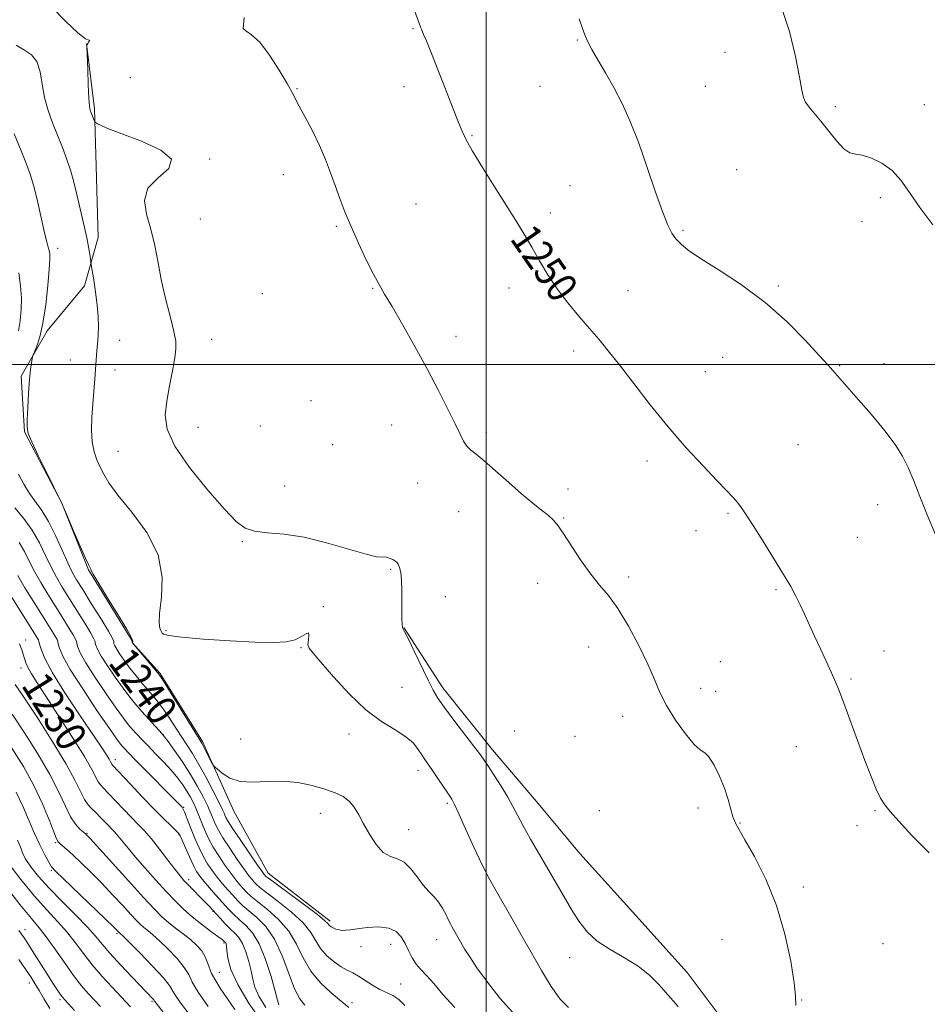
# Model space of a CAD drawing. Extents: x 2059800 to 2062700, y 314800 to 317700.
# Drawn here: x 2060877 to 2061117, y 316331 to 316591 of the extents above; entities that cross this region are included whole.
import ezdxf
from ezdxf.enums import TextEntityAlignment as Align

# ---------------------------------------------------------------- set-up
doc = ezdxf.new("R2010")
doc.units = 0
doc.header["$MEASUREMENT"] = 0
for name, color, linetype, lineweight in [('32000', 7, 'Continuous', 0), ('DTM HARD BREAKLINE', 7, 'Continuous', 0), ('DTM SPOT ELEVATION', 2, 'Continuous', 13), ('INDEX CONTOUR', 41, 'Continuous', 13), ('INDEX CONTOUR LABEL', 244, 'Continuous', 0), ('INTERMEDIATE CONTOUR', 44, 'Continuous', 0)]:
    doc.layers.add(name, color=color, linetype=linetype, lineweight=lineweight)
doc.styles.add('Style-ITALICS', font='ITALICS.shx')

msp = doc.modelspace()

# ---------------------------------------------------------------- linework, layer by layer
at = {"layer": '32000', "flags": 128}
for points in [[(2061000, 317500), (2061000, 315000)], [(2060000, 316500), (2062500, 316500)]]:
    msp.add_lwpolyline(points, dxfattribs=at)
at = {"layer": 'DTM HARD BREAKLINE'}
for points in [[(2060958.84, 316352.88, 1240.33), (2060942.39, 316365.53, 1240.62), (2060933.3, 316381.9, 1241.6), (2060925.03, 316400.32, 1242.21), (2060913.89, 316418.32, 1242.17), (2060906.47, 316426.49, 1242.01), (2060906.47, 316426.9, 1241.85), (2060894.92, 316445.72, 1241.93), (2060887.88, 316463.33, 1242.01), (2060877.96, 316482.16, 1241.93), (2060877.09, 316496.92, 1241.76), (2060884.01, 316508.84, 1242.3), (2060893.81, 316520.77, 1243.53), (2060897.45, 316533.5, 1244.51), (2060896.97, 316552.36, 1245.25), (2060896.5, 316567.53, 1246.23), (2060894.38, 316584.75, 1245.99)], [(2061068.47, 316318.85, 1247.3), (2061053.21, 316339.3, 1247.79), (2061038.8, 316355.23, 1247.67), (2061024.8, 316370.76, 1247.26), (2061012.85, 316385.07, 1246.85), (2061001.73, 316398.15, 1246.52), (2060988.54, 316414.51, 1246.48), (2060978.23, 316430.46, 1246.03)]]:
    msp.add_polyline3d(points, dxfattribs=at)
at = {"layer": 'DTM SPOT ELEVATION'}
for p in [(2060980.7, 316588.69, 1249.9), (2061024.17, 316585.77, 1251.9), (2061063.21, 316582.49, 1253.3), (2060905.94, 316575.75, 1247.1), (2060950.03, 316572.84, 1248.1), (2060978.32, 316573.38, 1249.5), (2061014.31, 316573.46, 1251.1), (2061057.95, 316573.46, 1253.1), (2061115.84, 316568.66, 1254.6), (2061092.36, 316568.11, 1254.3), (2060996.3, 316560.47, 1250.1), (2060926.94, 316554.25, 1246.1), (2060946.46, 316550.12, 1247.3), (2061066.3, 316551.44, 1252.5), (2061022.17, 316547.26, 1250.9), (2060981.49, 316542.42, 1249.1), (2061104.27, 316544.04, 1253.7), (2061017.03, 316540.03, 1250.4), (2060924.51, 316538.46, 1247.3), (2061099.37, 316537.68, 1253.6), (2060960.46, 316536.46, 1247.8), (2061052.03, 316535.41, 1252.2), (2060886.73, 316530.64, 1242.5), (2060970.04, 316520.1, 1247.9), (2061006.05, 316520.22, 1249.5), (2061037.57, 316519.51, 1250.8), (2061077.24, 316520.71, 1252.2), (2060940.87, 316518.7, 1247.23), (2060903.13, 316506.31, 1244.7), (2060927.5, 316506.58, 1246.8), (2060992.04, 316507.4, 1248.5), (2061023.21, 316503.5, 1249.6), (2060890.15, 316501.12, 1243.2), (2061062.55, 316501.87, 1251.1), (2060901.92, 316498.52, 1244.6), (2061058, 316498.07, 1250.9), (2061093.47, 316499.64, 1252.1), (2061105.25, 316500.22, 1252.5), (2060953.69, 316490.45, 1247.27), (2060923.87, 316483.39, 1246.9), (2060940.3, 316483.71, 1247.3), (2060975.04, 316483.97, 1247.27), (2061000.12, 316481.93, 1248.3), (2060959.48, 316478.82, 1247.3), (2061082.5, 316478.74, 1251.1), (2060902.74, 316477.04, 1244.9), (2061042.53, 316474.49, 1249.5), (2060946.8, 316467.87, 1247.19), (2060981.92, 316468.65, 1247.3), (2061021.67, 316467.06, 1248.5), (2061103.53, 316462.9, 1251.5), (2060992.76, 316461.07, 1247.23), (2061020.49, 316459.43, 1248.1), (2061063.93, 316460.59, 1249.8), (2061055.49, 316456.06, 1249.4), (2061098.15, 316454.33, 1251.1), (2060935.54, 316453.16, 1245.8), (2060974.78, 316445.83, 1245.84), (2061037.75, 316443.82, 1248.4), (2061013.62, 316442.13, 1247.4), (2060989.21, 316438.61, 1246.6), (2061076.62, 316440.5, 1249.8), (2060956.95, 316435.92, 1244.1), (2060915.41, 316429.58, 1244.3), (2060878.29, 316427.15, 1230.6), (2061027.15, 316425.28, 1247.2), (2060951.05, 316425.15, 1243.9), (2061105.21, 316424.25, 1250.7), (2061061.95, 316421.4, 1248.7), (2060877.09, 316419.71, 1229.4), (2061096.47, 316416.84, 1250.2), (2060977.77, 316414.68, 1244.73), (2061056.75, 316414.34, 1248.6), (2061060.75, 316413.62, 1248.5), (2061036.12, 316407, 1247.4), (2060914.66, 316402.13, 1238.01), (2060963.75, 316402.28, 1243.6), (2061007.57, 316403.13, 1246.9), (2060935.17, 316400.98, 1242.76), (2061023.54, 316401.69, 1247.4), (2061082, 316399, 1249.2), (2060902.01, 316395.51, 1232.5), (2060982.01, 316392.71, 1243.5), (2060989.78, 316383.96, 1243.75), (2060920.04, 316382.96, 1234.1), (2060956.21, 316381.36, 1241.3), (2061029.97, 316382.07, 1246.74), (2061056, 316382.78, 1247.5), (2061102.85, 316382.05, 1249.9), (2061067.15, 316378.81, 1248.1), (2060894.48, 316376.05, 1226.1), (2060979.57, 316377.06, 1242.8), (2061098.08, 316378.04, 1249.6), (2060886.22, 316373.55, 1223.8), (2060918.87, 316375.69, 1231.9), (2060885.05, 316366.27, 1221.8), (2060921.36, 316363.85, 1230.4), (2061083.85, 316361.85, 1248.7), (2060927.81, 316355.42, 1229.9), (2060878.09, 316350.59, 1214.6), (2060902.41, 316349.67, 1221.8), (2060986.98, 316347.98, 1241.3), (2061062.4, 316347.96, 1246.2), (2060930.74, 316347.09, 1227.8), (2060966.95, 316346.07, 1239.5), (2060974.78, 316346.74, 1239.4), (2061104.98, 316346.89, 1249.1), (2061022.1, 316343.21, 1245.1), (2060929.53, 316339.36, 1227.2), (2060879.28, 316336.48, 1211.39), (2060977.44, 316336.2, 1239.1), (2060887.34, 316332.13, 1213.7), (2060911.73, 316331.68, 1219.8), (2061083.46, 316331.97, 1248.1), (2060964.6, 316331.31, 1236.4)]:
    msp.add_point(p, dxfattribs=at)
at = {"layer": 'INDEX CONTOUR'}
for points in [[(2060977.351, 316603.786, 1250), (2060982.749, 316588.968, 1250), (2060982.915, 316588.553, 1250), (2060983.122, 316588.1, 1250), (2060983.509, 316587.217, 1250), (2060984.229, 316585.468, 1250), (2060985.382, 316582.567, 1250), (2060988.467, 316574.727, 1250), (2060992.755, 316563.955, 1250), (2060993.706, 316561.612, 1250), (2060994.775, 316559.345, 1250), (2060996.446, 316556.341, 1250), (2060999.027, 316552.062, 1250), (2061002.139, 316547.059, 1250), (2061007.855, 316537.988, 1250), (2061010.098, 316534.371, 1250), (2061012.146, 316530.936, 1250), (2061014.18, 316527.381, 1250), (2061016.354, 316523.704, 1250), (2061018.806, 316519.974, 1250), (2061021.611, 316516.277, 1250), (2061024.553, 316512.744, 1250), (2061027.346, 316509.519, 1250), (2061029.827, 316506.63, 1250), (2061032.324, 316503.602, 1250), (2061035.285, 316499.844, 1250), (2061039.038, 316494.956, 1250), (2061043.425, 316489.312, 1250), (2061048.164, 316483.48, 1250), (2061052.953, 316477.982, 1250), (2061057.387, 316473.162, 1250), (2061061.042, 316469.319, 1250), (2061063.617, 316466.633, 1250), (2061065.333, 316464.807, 1250), (2061066.532, 316463.427, 1250), (2061067.565, 316462.062, 1250), (2061068.794, 316460.226, 1250), (2061070.583, 316457.42, 1250), (2061073.138, 316453.376, 1250), (2061076.023, 316448.768, 1250), (2061078.65, 316444.504, 1250), (2061080.569, 316441.256, 1250), (2061081.938, 316438.749, 1250), (2061083.062, 316436.476, 1250), (2061084.201, 316434.008, 1250), (2061086.837, 316428.168, 1250), (2061088.383, 316424.825, 1250), (2061089.926, 316421.518, 1250), (2061091.265, 316418.622, 1250), (2061092.292, 316416.309, 1250), (2061093.253, 316413.945, 1250), (2061094.482, 316410.697, 1250), (2061098.207, 316400.595, 1250), (2061100.157, 316395.341, 1250), (2061101.8, 316391.037, 1250), (2061103.152, 316387.74, 1250), (2061104.3, 316385.327, 1250), (2061105.396, 316383.568, 1250), (2061106.844, 316381.812, 1250), (2061109.116, 316379.3, 1250), (2061112.57, 316375.514, 1250), (2061117.117, 316370.904, 1250)], [(2060876.465, 316524.184, 1240), (2060876.978, 316520.786, 1240), (2060877.193, 316517.565, 1240), (2060877.155, 316514.458, 1240), (2060876.885, 316511.525, 1240), (2060876.402, 316508.853, 1240)], [(2060876.378, 316471.011, 1240), (2060877.795, 316468.309, 1240), (2060879.296, 316465.878, 1240), (2060882.593, 316461.339, 1240), (2060884.377, 316458.462, 1240), (2060886.215, 316454.813, 1240), (2060887.965, 316450.93, 1240), (2060889.455, 316447.545, 1240), (2060890.619, 316445.123, 1240), (2060891.783, 316443.057, 1240), (2060893.38, 316440.478, 1240), (2060895.658, 316436.83, 1240), (2060898.137, 316432.824, 1240), (2060900.156, 316429.488, 1240), (2060901.232, 316427.579, 1240), (2060901.584, 316426.77, 1240), (2060901.608, 316426.463, 1240), (2060901.651, 316426.138, 1240), (2060901.868, 316425.592, 1240), (2060902.363, 316424.698, 1240), (2060903.217, 316423.368, 1240), (2060904.398, 316421.675, 1240), (2060905.853, 316419.73, 1240), (2060907.507, 316417.653, 1240), (2060909.207, 316415.609, 1240), (2060910.786, 316413.77, 1240), (2060912.13, 316412.228, 1240), (2060913.362, 316410.744, 1240), (2060914.66, 316408.995, 1240), (2060916.154, 316406.765, 1240), (2060919.376, 316401.759, 1240), (2060920.897, 316399.474, 1240), (2060922.431, 316397.118, 1240), (2060924.121, 316394.293, 1240), (2060926.032, 316390.793, 1240), (2060927.907, 316387.169, 1240), (2060929.412, 316384.162, 1240), (2060930.308, 316382.311, 1240), (2060930.742, 316381.353, 1240), (2060930.957, 316380.825, 1240), (2060931.21, 316380.266, 1240), (2060931.808, 316379.228, 1240), (2060933.069, 316377.265, 1240), (2060935.147, 316374.164, 1240), (2060937.547, 316370.645, 1240), (2060939.6, 316367.663, 1240), (2060940.809, 316365.93, 1240), (2060941.339, 316365.198, 1240), (2060941.521, 316364.974, 1240), (2060941.731, 316364.78, 1240), (2060942.522, 316364.169, 1240), (2060944.492, 316362.704, 1240), (2060947.942, 316360.163, 1240), (2060951.983, 316357.169, 1240), (2060955.43, 316354.562, 1240), (2060957.399, 316352.97, 1240), (2060958.208, 316352.2, 1240), (2060958.475, 316351.848, 1240), (2060958.725, 316351.578, 1240), (2060959.093, 316351.314, 1240), (2060959.619, 316351.045, 1240), (2060960.324, 316350.772, 1240), (2060961.147, 316350.541, 1240), (2060962.013, 316350.41, 1240), (2060962.913, 316350.424, 1240), (2060964.113, 316350.576, 1240), (2060965.946, 316350.845, 1240), (2060968.585, 316351.168, 1240), (2060971.568, 316351.319, 1240), (2060974.272, 316351.033, 1240), (2060976.225, 316350.117, 1240), (2060977.565, 316348.688, 1240), (2060978.582, 316346.939, 1240), (2060979.53, 316345.056, 1240), (2060980.503, 316343.194, 1240), (2060981.562, 316341.506, 1240), (2060982.78, 316340.047, 1240), (2060984.27, 316338.484, 1240), (2060986.161, 316336.394, 1240), (2060988.588, 316333.488, 1240), (2060991.721, 316330.03, 1240)], [(2060876.636, 316426.103, 1230), (2060877.292, 316424.586, 1230), (2060877.653, 316423.415, 1230), (2060877.961, 316422.283, 1230), (2060878.35, 316421.085, 1230), (2060878.926, 316419.764, 1230), (2060879.825, 316418.182, 1230), (2060881.309, 316415.867, 1230), (2060883.674, 316412.266, 1230), (2060887.022, 316407.127, 1230), (2060890.692, 316401.402, 1230), (2060893.833, 316396.345, 1230), (2060895.813, 316392.914, 1230), (2060897.477, 316389.695, 1230), (2060898.045, 316388.871, 1230), (2060898.847, 316388.002, 1230), (2060900.115, 316386.709, 1230), (2060904.161, 316382.445, 1230), (2060906.285, 316380.232, 1230), (2060908.084, 316378.411, 1230), (2060909.742, 316376.685, 1230), (2060911.553, 316374.606, 1230), (2060913.699, 316371.9, 1230), (2060915.911, 316368.994, 1230), (2060917.799, 316366.49, 1230), (2060919.112, 316364.806, 1230), (2060920.118, 316363.632, 1230), (2060921.216, 316362.475, 1230), (2060925.751, 316357.855, 1230), (2060926.788, 316356.775, 1230), (2060929.699, 316353.599, 1230), (2060931.07, 316352.139, 1230), (2060932.429, 316350.773, 1230), (2060933.623, 316349.649, 1230), (2060934.668, 316348.499, 1230), (2060935.615, 316346.951, 1230), (2060936.503, 316344.762, 1230), (2060937.286, 316342.213, 1230), (2060937.895, 316339.712, 1230), (2060938.336, 316337.535, 1230), (2060938.905, 316335.433, 1230), (2060939.966, 316333.022, 1230), (2060941.781, 316330.047, 1230)], [(2060876.164, 316374.241, 1220), (2060876.88, 316372.654, 1220), (2060877.653, 316370.45, 1220), (2060878.343, 316369.13, 1220), (2060879.663, 316367.214, 1220), (2060881.698, 316364.678, 1220), (2060884.481, 316361.573, 1220), (2060887.934, 316358.021, 1220), (2060891.525, 316354.433, 1220), (2060894.615, 316351.288, 1220), (2060896.788, 316348.884, 1220), (2060898.532, 316346.796, 1220), (2060900.562, 316344.411, 1220), (2060903.354, 316341.338, 1220), (2060906.431, 316338.064, 1220), (2060911.972, 316332.27, 1220), (2060912.141, 316332.064, 1220), (2060912.309, 316331.793, 1220), (2060912.525, 316331.5, 1220), (2060915.184, 316328.131, 1220)]]:
    msp.add_polyline3d(points, dxfattribs=at)
at = {"layer": 'INTERMEDIATE CONTOUR'}
for points in [[(2060885.194, 316594.448, 1246), (2060888.877, 316590.601, 1246), (2060892.117, 316587.583, 1246), (2060894.127, 316586.069, 1246), (2060895.061, 316585.646, 1246), (2060895.305, 316585.63, 1246), (2060895.208, 316585.47, 1246), (2060894.954, 316585.15, 1246), (2060894.694, 316584.793, 1246), (2060894.541, 316584.497, 1246), (2060894.482, 316584.281, 1246), (2060894.471, 316584.139, 1246), (2060894.473, 316583.964, 1246), (2060894.697, 316577.916, 1246), (2060894.866, 316573.867, 1246), (2060895.042, 316570.345, 1246), (2060895.209, 316568.216, 1246), (2060895.388, 316567.147, 1246), (2060895.612, 316566.505, 1246), (2060896.425, 316564.444, 1246), (2060896.58, 316564.097, 1246), (2060896.801, 316563.882, 1246), (2060897.276, 316563.615, 1246), (2060898.256, 316563.12, 1246), (2060900.228, 316562.258, 1246), (2060903.742, 316560.895, 1246), (2060908.896, 316558.963, 1246), (2060913.993, 316556.65, 1246), (2060916.885, 316554.205, 1246), (2060916.154, 316551.802, 1246), (2060913.308, 316549.316, 1246), (2060910.583, 316546.546, 1246), (2060909.694, 316543.334, 1246), (2060910.269, 316539.7, 1246), (2060911.412, 316535.709, 1246), (2060912.411, 316531.417, 1246), (2060913.285, 316526.851, 1246), (2060914.233, 316522.027, 1246), (2060915.38, 316517.057, 1246), (2060916.548, 316512.412, 1246), (2060917.48, 316508.657, 1246), (2060917.974, 316506.109, 1246), (2060918.034, 316504.104, 1246), (2060917.715, 316501.731, 1246), (2060917.095, 316498.335, 1246), (2060916.334, 316494.294, 1246), (2060915.614, 316490.237, 1246), (2060915.196, 316486.578, 1246), (2060915.667, 316482.846, 1246), (2060917.691, 316478.349, 1246), (2060921.607, 316472.708, 1246), (2060926.433, 316466.781, 1246), (2060930.866, 316461.739, 1246), (2060933.97, 316458.466, 1246), (2060936.303, 316456.699, 1246), (2060938.795, 316455.888, 1246), (2060942.205, 316455.508, 1246), (2060946.609, 316455.126, 1246), (2060951.91, 316454.33, 1246), (2060957.865, 316452.875, 1246), (2060968.278, 316449.797, 1246), (2060971.071, 316449.166, 1246), (2060972.479, 316449.057, 1246), (2060973.24, 316449.093, 1246), (2060973.956, 316448.972, 1246), (2060974.69, 316448.707, 1246), (2060975.367, 316448.392, 1246), (2060975.932, 316448.085, 1246), (2060976.398, 316447.711, 1246), (2060976.796, 316447.163, 1246), (2060977.15, 316446.318, 1246), (2060977.439, 316444.983, 1246), (2060977.634, 316442.952, 1246), (2060977.721, 316440.156, 1246), (2060977.74, 316437.093, 1246), (2060977.743, 316434.4, 1246), (2060977.772, 316432.568, 1246), (2060977.817, 316431.489, 1246), (2060977.883, 316430.445, 1246), (2060977.918, 316430.364, 1246), (2060978.035, 316430.188, 1246), (2060978.443, 316429.438, 1246), (2060979.385, 316427.554, 1246), (2060980.987, 316424.238, 1246), (2060984.675, 316416.553, 1246), (2060986.005, 316413.898, 1246), (2060987.262, 316411.754, 1246), (2060988.98, 316409.294, 1246), (2060991.485, 316405.973, 1246), (2060996.719, 316399.223, 1246), (2060998.276, 316397.178, 1246), (2060999.333, 316395.692, 1246), (2061000.467, 316393.987, 1246), (2061002.094, 316391.502, 1246), (2061003.984, 316388.548, 1246), (2061005.745, 316385.656, 1246), (2061007.116, 316383.188, 1246), (2061008.344, 316380.816, 1246), (2061009.813, 316378.045, 1246), (2061011.792, 316374.523, 1246), (2061014.125, 316370.484, 1246), (2061020.992, 316358.651, 1246), (2061022.942, 316355.353, 1246), (2061024.769, 316352.469, 1246), (2061026.793, 316349.917, 1246), (2061029.399, 316347.586, 1246), (2061032.814, 316345.373, 1246), (2061036.612, 316343.19, 1246), (2061040.212, 316340.957, 1246), (2061043.186, 316338.601, 1246), (2061045.722, 316336.072, 1246), (2061048.168, 316333.321, 1246), (2061050.774, 316330.312, 1246)], [(2061077.935, 316594.873, 1254), (2061080.218, 316588.014, 1254), (2061081.837, 316581.331, 1254), (2061082.88, 316575.892, 1254), (2061083.47, 316572.451, 1254), (2061083.886, 316570.512, 1254), (2061084.444, 316569.258, 1254), (2061085.4, 316567.981, 1254), (2061086.775, 316566.393, 1254), (2061088.532, 316564.307, 1254), (2061090.591, 316561.676, 1254), (2061092.717, 316559.008, 1254), (2061094.631, 316556.947, 1254), (2061096.173, 316555.931, 1254), (2061097.643, 316555.57, 1254), (2061099.458, 316555.269, 1254), (2061101.896, 316554.524, 1254), (2061104.673, 316553.201, 1254), (2061107.365, 316551.26, 1254), (2061109.695, 316548.667, 1254), (2061111.977, 316545.407, 1254), (2061114.666, 316541.473, 1254), (2061118.106, 316536.91, 1254)], [(2060936.098, 316591.649, 1248), (2060935.877, 316589.764, 1248), (2060935.816, 316588.797, 1248), (2060936.533, 316588.133, 1248), (2060938.034, 316587.125, 1248), (2060940.173, 316585.112, 1248), (2060942.746, 316581.721, 1248), (2060945.325, 316577.732, 1248), (2060947.42, 316574.208, 1248), (2060948.719, 316571.889, 1248), (2060950.635, 316568.239, 1248), (2060952.211, 316565.332, 1248), (2060954.124, 316561.718, 1248), (2060956.009, 316557.868, 1248), (2060957.585, 316554.164, 1248), (2060958.905, 316550.635, 1248), (2060960.104, 316547.233, 1248), (2060961.316, 316543.873, 1248), (2060962.674, 316540.351, 1248), (2060964.31, 316536.432, 1248), (2060966.282, 316532.029, 1248), (2060968.358, 316527.629, 1248), (2060970.23, 316523.867, 1248), (2060971.726, 316521.1, 1248), (2060973.204, 316518.583, 1248), (2060975.158, 316515.295, 1248), (2060977.921, 316510.514, 1248), (2060981.191, 316504.713, 1248), (2060984.507, 316498.668, 1248), (2060987.471, 316493.06, 1248), (2060989.942, 316488.202, 1248), (2060991.842, 316484.32, 1248), (2060993.151, 316481.547, 1248), (2060994.086, 316479.673, 1248), (2060994.919, 316478.398, 1248), (2060995.923, 316477.4, 1248), (2060997.37, 316476.25, 1248), (2060999.529, 316474.496, 1248), (2061002.538, 316471.857, 1248), (2061006.008, 316468.747, 1248), (2061009.419, 316465.751, 1248), (2061012.339, 316463.332, 1248), (2061014.695, 316461.471, 1248), (2061016.501, 316460.022, 1248), (2061017.84, 316458.783, 1248), (2061019.059, 316457.309, 1248), (2061020.572, 316455.099, 1248), (2061022.672, 316451.854, 1248), (2061025.152, 316448.09, 1248), (2061027.686, 316444.529, 1248), (2061030.039, 316441.639, 1248), (2061032.346, 316438.879, 1248), (2061034.838, 316435.455, 1248), (2061037.637, 316430.852, 1248), (2061040.436, 316425.658, 1248), (2061042.818, 316420.737, 1248), (2061044.532, 316416.717, 1248), (2061045.971, 316413.263, 1248), (2061047.691, 316409.806, 1248), (2061050.06, 316405.989, 1248), (2061052.698, 316402.33, 1248), (2061055.029, 316399.562, 1248), (2061056.65, 316398.133, 1248), (2061057.809, 316397.353, 1248), (2061058.914, 316396.246, 1248), (2061060.27, 316394.087, 1248), (2061061.731, 316391.154, 1248), (2061063.042, 316387.979, 1248), (2061064.016, 316385.02, 1248), (2061065.286, 316380.437, 1248), (2061065.884, 316378.891, 1248), (2061066.825, 316377.148, 1248), (2061068.456, 316374.363, 1248), (2061070.969, 316369.905, 1248), (2061073.936, 316363.972, 1248), (2061076.771, 316356.974, 1248), (2061078.996, 316349.425, 1248), (2061080.549, 316342.277, 1248), (2061081.473, 316336.59, 1248), (2061081.849, 316333.113, 1248), (2061081.928, 316330.578, 1248)], [(2061024.656, 316591.313, 1252), (2061025.607, 316588.537, 1252), (2061026.293, 316586.636, 1252), (2061026.978, 316585.096, 1252), (2061028.001, 316583.234, 1252), (2061029.602, 316580.524, 1252), (2061031.623, 316577.076, 1252), (2061033.806, 316573.157, 1252), (2061035.951, 316568.942, 1252), (2061038.08, 316564.22, 1252), (2061040.271, 316558.689, 1252), (2061042.551, 316552.273, 1252), (2061044.746, 316545.819, 1252), (2061046.628, 316540.405, 1252), (2061048.048, 316536.81, 1252), (2061049.163, 316534.634, 1252), (2061050.206, 316533.183, 1252), (2061051.465, 316531.826, 1252), (2061053.448, 316530.184, 1252), (2061056.717, 316527.945, 1252), (2061061.611, 316524.864, 1252), (2061067.559, 316520.977, 1252), (2061073.766, 316516.385, 1252), (2061079.516, 316511.304, 1252), (2061084.397, 316506.383, 1252), (2061088.076, 316502.381, 1252), (2061090.44, 316499.749, 1252), (2061097.87, 316491.354, 1252), (2061101.801, 316486.823, 1252), (2061105.441, 316482.442, 1252), (2061108.141, 316478.849, 1252), (2061110.068, 316475.773, 1252), (2061111.593, 316472.708, 1252), (2061113.06, 316469.214, 1252), (2061114.682, 316465.09, 1252), (2061116.647, 316460.199, 1252), (2061119.027, 316454.574, 1252)], [(2060875.791, 316584.374, 1244), (2060877.958, 316583.054, 1244), (2060879.84, 316581.786, 1244), (2060881.254, 316580.011, 1244), (2060882.106, 316577.34, 1244), (2060882.66, 316574.029, 1244), (2060883.271, 316570.498, 1244), (2060884.21, 316567.082, 1244), (2060885.41, 316563.795, 1244), (2060886.725, 316560.565, 1244), (2060888.018, 316557.343, 1244), (2060889.212, 316554.164, 1244), (2060890.239, 316551.08, 1244), (2060891.064, 316548.123, 1244), (2060891.76, 316545.217, 1244), (2060892.43, 316542.263, 1244), (2060893.851, 316536.192, 1244), (2060894.464, 316533.41, 1244), (2060894.922, 316531.033, 1244), (2060895.23, 316529.156, 1244), (2060895.527, 316527.093, 1244), (2060895.649, 316526.324, 1244), (2060896.308, 316522.34, 1244), (2060896.801, 316519.058, 1244), (2060897.221, 316515.628, 1244), (2060897.452, 316512.55, 1244), (2060897.517, 316509.945, 1244), (2060897.473, 316507.84, 1244), (2060897.371, 316506.223, 1244), (2060897.12, 316503.706, 1244), (2060897.017, 316502.382, 1244), (2060896.775, 316498.702, 1244), (2060896.579, 316496.068, 1244), (2060896.068, 316489.563, 1244), (2060895.814, 316486.022, 1244), (2060895.696, 316482.581, 1244), (2060895.852, 316479.487, 1244), (2060896.371, 316476.92, 1244), (2060897.143, 316474.774, 1244), (2060898.008, 316472.871, 1244), (2060898.921, 316470.982, 1244), (2060900.306, 316468.67, 1244), (2060902.707, 316465.445, 1244), (2060906.364, 316460.975, 1244), (2060910.315, 316455.56, 1244), (2060913.296, 316449.662, 1244), (2060914.41, 316443.76, 1244), (2060914.232, 316438.423, 1244), (2060913.705, 316434.241, 1244), (2060913.568, 316431.622, 1244), (2060913.771, 316430.252, 1244), (2060914.053, 316429.634, 1244), (2060914.306, 316429.16, 1244), (2060914.411, 316428.991, 1244), (2060914.769, 316428.724, 1244), (2060916.167, 316428.354, 1244), (2060919.527, 316427.902, 1244), (2060925.344, 316427.401, 1244), (2060932.388, 316426.937, 1244), (2060938.998, 316426.608, 1244), (2060943.88, 316426.505, 1244), (2060947.206, 316426.69, 1244), (2060949.512, 316427.215, 1244), (2060951.242, 316428.047, 1244), (2060952.449, 316428.807, 1244), (2060953.093, 316429.027, 1244), (2060953.196, 316428.399, 1244), (2060953.029, 316427.234, 1244), (2060952.929, 316426.003, 1244), (2060953.23, 316424.978, 1244), (2060954.261, 316423.639, 1244), (2060956.353, 316421.27, 1244), (2060959.682, 316417.448, 1244), (2060963.834, 316412.914, 1244), (2060968.235, 316408.7, 1244), (2060972.375, 316405.594, 1244), (2060975.979, 316403.38, 1244), (2060978.827, 316401.6, 1244), (2060980.79, 316399.887, 1244), (2060982.08, 316398.248, 1244), (2060982.997, 316396.787, 1244), (2060983.818, 316395.537, 1244), (2060985.844, 316392.675, 1244), (2060987.276, 316390.588, 1244), (2060990.058, 316386.438, 1244), (2060990.926, 316385.094, 1244), (2060991.703, 316383.66, 1244), (2060992.831, 316381.244, 1244), (2060994.615, 316377.273, 1244), (2060996.801, 316372.437, 1244), (2060999.003, 316367.742, 1244), (2061000.935, 316363.921, 1244), (2061002.738, 316360.642, 1244), (2061006.883, 316353.43, 1244), (2061009.362, 316349.085, 1244), (2061011.983, 316344.462, 1244), (2061014.639, 316339.804, 1244), (2061017.223, 316335.551, 1244), (2061019.632, 316332.195, 1244), (2061021.83, 316330.031, 1244)], [(2060875.225, 316560.967, 1242), (2060877.139, 316556.409, 1242), (2060878.562, 316552.931, 1242), (2060879.614, 316549.997, 1242), (2060880.532, 316546.784, 1242), (2060881.497, 316542.749, 1242), (2060883.264, 316534.798, 1242), (2060883.855, 316532.377, 1242), (2060884.249, 316530.961, 1242), (2060884.506, 316530.082, 1242), (2060884.667, 316529.241, 1242), (2060884.697, 316527.81, 1242), (2060884.545, 316525.124, 1242), (2060884.173, 316520.817, 1242), (2060883.605, 316515.701, 1242), (2060882.881, 316510.885, 1242), (2060882.058, 316507.254, 1242), (2060881.265, 316504.805, 1242), (2060880.646, 316503.31, 1242), (2060880.303, 316502.513, 1242), (2060880.139, 316502.031, 1242), (2060880.016, 316501.451, 1242), (2060879.823, 316500.398, 1242), (2060879.574, 316498.639, 1242), (2060879.311, 316495.984, 1242), (2060879.071, 316492.412, 1242), (2060878.872, 316488.604, 1242), (2060878.723, 316485.413, 1242), (2060878.68, 316483.377, 1242), (2060878.981, 316481.76, 1242), (2060879.908, 316479.508, 1242), (2060881.597, 316475.938, 1242), (2060883.592, 316471.85, 1242), (2060887.889, 316463.23, 1242), (2060889.068, 316460.418, 1242), (2060891.152, 316455.602, 1242), (2060892.743, 316451.952, 1242), (2060894.139, 316448.803, 1242), (2060894.997, 316446.951, 1242), (2060895.541, 316445.853, 1242), (2060895.65, 316445.542, 1242), (2060896.138, 316444.578, 1242), (2060897.462, 316442.315, 1242), (2060899.856, 316438.425, 1242), (2060902.664, 316433.886, 1242), (2060905.011, 316430.004, 1242), (2060906.245, 316427.755, 1242), (2060906.605, 316426.834, 1242), (2060906.561, 316426.607, 1242), (2060906.45, 316426.481, 1242), (2060912.519, 316419.299, 1242), (2060913.482, 316418.137, 1242), (2060914.309, 316416.956, 1242), (2060915.646, 316414.827, 1242), (2060924.153, 316401.023, 1242), (2060924.836, 316399.889, 1242), (2060925.332, 316398.979, 1242), (2060927.381, 316394.961, 1242), (2060927.768, 316394.236, 1242), (2060928.158, 316393.743, 1242), (2060928.888, 316393.063, 1242), (2060930.237, 316391.922, 1242), (2060932.261, 316390.663, 1242), (2060934.963, 316389.777, 1242), (2060938.308, 316389.593, 1242), (2060942.111, 316389.789, 1242), (2060946.155, 316389.879, 1242), (2060950.22, 316389.492, 1242), (2060954.059, 316388.721, 1242), (2060957.427, 316387.774, 1242), (2060960.137, 316386.805, 1242), (2060962.249, 316385.75, 1242), (2060963.882, 316384.494, 1242), (2060965.176, 316382.93, 1242), (2060966.345, 316380.986, 1242), (2060967.62, 316378.602, 1242), (2060969.177, 316375.823, 1242), (2060970.952, 316373.11, 1242), (2060972.83, 316371.031, 1242), (2060974.707, 316369.939, 1242), (2060976.555, 316369.312, 1242), (2060978.358, 316368.414, 1242), (2060980.106, 316366.717, 1242), (2060981.785, 316364.537, 1242), (2060983.385, 316362.398, 1242), (2060984.89, 316360.691, 1242), (2060986.267, 316359.274, 1242), (2060987.481, 316357.875, 1242), (2060988.504, 316356.301, 1242), (2060989.347, 316354.689, 1242), (2060990.029, 316353.258, 1242), (2060990.578, 316352.159, 1242), (2060991.063, 316351.269, 1242), (2060994.432, 316345.378, 1242), (2060995.678, 316343.377, 1242), (2060997.596, 316340.545, 1242), (2061000.367, 316336.728, 1242), (2061003.685, 316332.529, 1242), (2061007.125, 316328.744, 1242)], [(2060875.476, 316462.054, 1238), (2060877.746, 316459.345, 1238), (2060880.011, 316456.194, 1238), (2060881.943, 316452.834, 1238), (2060883.574, 316449.497, 1238), (2060885.034, 316446.419, 1238), (2060886.454, 316443.73, 1238), (2060887.978, 316441.15, 1238), (2060891.84, 316434.964, 1238), (2060893.899, 316431.641, 1238), (2060895.504, 316428.99, 1238), (2060896.353, 316427.479, 1238), (2060896.644, 316426.779, 1238), (2060896.703, 316426.368, 1238), (2060896.836, 316425.768, 1238), (2060897.286, 316424.696, 1238), (2060898.277, 316422.914, 1238), (2060899.935, 316420.314, 1238), (2060901.982, 316417.305, 1238), (2060904.042, 316414.421, 1238), (2060905.83, 316412.065, 1238), (2060907.439, 316410.098, 1238), (2060909.049, 316408.247, 1238), (2060910.771, 316406.331, 1238), (2060914.409, 316402.353, 1238), (2060915.007, 316401.602, 1238), (2060915.962, 316400.292, 1238), (2060917.624, 316397.971, 1238), (2060919.737, 316394.925, 1238), (2060921.895, 316391.62, 1238), (2060923.755, 316388.472, 1238), (2060925.244, 316385.687, 1238), (2060926.354, 316383.424, 1238), (2060927.103, 316381.767, 1238), (2060927.612, 316380.537, 1238), (2060928.029, 316379.481, 1238), (2060928.513, 316378.35, 1238), (2060929.257, 316376.889, 1238), (2060930.465, 316374.848, 1238), (2060932.235, 316372.117, 1238), (2060934.242, 316369.162, 1238), (2060936.047, 316366.592, 1238), (2060937.322, 316364.866, 1238), (2060938.15, 316363.831, 1238), (2060938.719, 316363.183, 1238), (2060939.266, 316362.61, 1238), (2060940.224, 316361.772, 1238), (2060942.08, 316360.318, 1238), (2060945.085, 316358.036, 1238), (2060948.574, 316355.246, 1238), (2060951.65, 316352.399, 1238), (2060953.67, 316349.857, 1238), (2060955, 316347.62, 1238), (2060956.265, 316345.595, 1238), (2060957.932, 316343.72, 1238), (2060959.85, 316342.079, 1238), (2060961.71, 316340.785, 1238), (2060963.297, 316339.887, 1238), (2060964.747, 316339.166, 1238), (2060966.286, 316338.335, 1238), (2060968.075, 316337.202, 1238), (2060970.013, 316335.941, 1238), (2060971.933, 316334.817, 1238), (2060975.369, 316333.227, 1238), (2060976.983, 316332.148, 1238), (2060978.577, 316330.539, 1238)], [(2060876.604, 316452.89, 1236), (2060877.952, 316450.547, 1236), (2060879.218, 316448.026, 1236), (2060880.612, 316445.293, 1236), (2060882.289, 316442.337, 1236), (2060884.172, 316439.242, 1236), (2060888.022, 316433.099, 1236), (2060889.661, 316430.458, 1236), (2060890.851, 316428.493, 1236), (2060891.474, 316427.378, 1236), (2060891.705, 316426.789, 1236), (2060891.798, 316426.273, 1236), (2060892.022, 316425.399, 1236), (2060892.704, 316423.801, 1236), (2060894.191, 316421.131, 1236), (2060896.654, 316417.261, 1236), (2060899.566, 316412.934, 1236), (2060902.23, 316409.112, 1236), (2060904.123, 316406.509, 1236), (2060905.424, 316404.851, 1236), (2060906.489, 316403.615, 1236), (2060907.631, 316402.35, 1236), (2060908.987, 316400.892, 1236), (2060910.653, 316399.15, 1236), (2060912.663, 316397.082, 1236), (2060914.81, 316394.843, 1236), (2060916.826, 316392.641, 1236), (2060918.499, 316390.64, 1236), (2060919.847, 316388.835, 1236), (2060920.944, 316387.179, 1236), (2060921.857, 316385.627, 1236), (2060922.629, 316384.14, 1236), (2060923.296, 316382.685, 1236), (2060923.897, 316381.225, 1236), (2060925.1, 316378.137, 1236), (2060925.815, 316376.433, 1236), (2060926.706, 316374.55, 1236), (2060927.862, 316372.431, 1236), (2060929.324, 316370.07, 1236), (2060930.937, 316367.678, 1236), (2060932.495, 316365.522, 1236), (2060933.836, 316363.802, 1236), (2060934.961, 316362.465, 1236), (2060935.917, 316361.391, 1236), (2060936.8, 316360.44, 1236), (2060937.927, 316359.373, 1236), (2060939.667, 316357.932, 1236), (2060942.228, 316355.91, 1236), (2060945.165, 316353.322, 1236), (2060947.869, 316350.235, 1236), (2060949.923, 316346.756, 1236), (2060951.671, 316343.135, 1236), (2060953.646, 316339.658, 1236), (2060956.199, 316336.579, 1236), (2060958.938, 316334.021, 1236), (2060961.288, 316332.068, 1236), (2060963.751, 316329.99, 1236)], [(2060876.19, 316444.166, 1234), (2060878.124, 316440.944, 1234), (2060880.366, 316437.334, 1234), (2060885.422, 316429.276, 1234), (2060886.199, 316427.996, 1234), (2060886.594, 316427.278, 1234), (2060886.766, 316426.798, 1234), (2060886.894, 316426.179, 1234), (2060887.207, 316425.029, 1234), (2060888.123, 316422.904, 1234), (2060890.105, 316419.347, 1234), (2060893.372, 316414.207, 1234), (2060897.15, 316408.563, 1234), (2060900.419, 316403.803, 1234), (2060902.416, 316400.955, 1234), (2060903.411, 316399.605, 1234), (2060903.93, 316398.984, 1234), (2060904.482, 316398.378, 1234), (2060905.509, 316397.304, 1234), (2060907.43, 316395.34, 1234), (2060919.63, 316382.978, 1234), (2060919.793, 316382.79, 1234), (2060919.981, 316382.451, 1234), (2060920.277, 316381.738, 1234), (2060921.395, 316378.779, 1234), (2060922.193, 316376.737, 1234), (2060923.123, 316374.499, 1234), (2060924.155, 316372.209, 1234), (2060925.259, 316370.014, 1234), (2060926.412, 316368.023, 1234), (2060927.632, 316366.195, 1234), (2060928.943, 316364.451, 1234), (2060930.349, 316362.738, 1234), (2060931.773, 316361.098, 1234), (2060933.115, 316359.599, 1234), (2060934.334, 316358.269, 1234), (2060935.629, 316356.975, 1234), (2060937.255, 316355.546, 1234), (2060939.371, 316353.784, 1234), (2060941.755, 316351.398, 1234), (2060944.089, 316348.072, 1234), (2060946.117, 316343.702, 1234), (2060947.858, 316339.028, 1234), (2060949.394, 316334.997, 1234), (2060950.798, 316332.31, 1234), (2060952.101, 316330.661, 1234)], [(2060871.769, 316443.04, 1232), (2060881.547, 316427.498, 1232), (2060881.715, 316427.179, 1232), (2060881.825, 316426.808, 1232), (2060881.989, 316426.084, 1232), (2060882.369, 316424.693, 1232), (2060883.354, 316422.282, 1232), (2060885.388, 316418.485, 1232), (2060888.685, 316413.207, 1232), (2060892.531, 316407.406, 1232), (2060898.313, 316398.855, 1232), (2060899.659, 316396.816, 1232), (2060900.375, 316395.677, 1232), (2060900.771, 316394.991, 1232), (2060901.103, 316394.347, 1232), (2060901.281, 316394.113, 1232), (2060905.925, 316389.135, 1232), (2060909.121, 316385.731, 1232), (2060912.278, 316382.432, 1232), (2060914.849, 316379.849, 1232), (2060916.749, 316378.017, 1232), (2060918.007, 316376.83, 1232), (2060918.708, 316376.116, 1232), (2060919.148, 316375.425, 1232), (2060919.677, 316374.244, 1232), (2060920.548, 316372.241, 1232), (2060921.62, 316369.827, 1232), (2060922.656, 316367.597, 1232), (2060923.5, 316365.976, 1232), (2060924.327, 316364.711, 1232), (2060925.39, 316363.38, 1232), (2060926.862, 316361.673, 1232), (2060928.584, 316359.732, 1232), (2060930.312, 316357.808, 1232), (2060931.869, 316356.099, 1232), (2060933.331, 316354.579, 1232), (2060934.841, 316353.159, 1232), (2060936.504, 316351.691, 1232), (2060938.269, 316349.745, 1232), (2060940.047, 316346.825, 1232), (2060941.739, 316342.697, 1232), (2060943.203, 316338.177, 1232), (2060944.286, 316334.346, 1232), (2060944.904, 316331.995, 1232), (2060945.247, 316330.758, 1232)], [(2060875.559, 316415.385, 1228), (2060877.804, 316412.068, 1228), (2060881.301, 316406.741, 1228), (2060885.327, 316400.426, 1228), (2060888.913, 316394.513, 1228), (2060891.336, 316390.096, 1228), (2060892.825, 316387.072, 1228), (2060893.851, 316385.042, 1228), (2060894.809, 316383.629, 1228), (2060895.806, 316382.545, 1228), (2060896.876, 316381.525, 1228), (2060898.03, 316380.374, 1228), (2060900.23, 316378.087, 1228), (2060901.108, 316377.2, 1228), (2060901.915, 316376.36, 1228), (2060902.798, 316375.346, 1228), (2060905.361, 316372.123, 1228), (2060907.328, 316369.744, 1228), (2060909.859, 316366.83, 1228), (2060912.675, 316363.692, 1228), (2060915.416, 316360.717, 1228), (2060917.822, 316358.194, 1228), (2060920.041, 316356.024, 1228), (2060922.323, 316354.011, 1228), (2060924.811, 316352.026, 1228), (2060927.206, 316350.225, 1228), (2060929.103, 316348.83, 1228), (2060930.211, 316347.996, 1228), (2060930.708, 316347.597, 1228), (2060931.097, 316347.218, 1228), (2060931.183, 316347.077, 1228), (2060931.268, 316346.829, 1228), (2060931.369, 316346.25, 1228), (2060931.504, 316345.076, 1228), (2060931.769, 316343.074, 1228), (2060932.562, 316340.108, 1228), (2060934.356, 316336.066, 1228), (2060937.404, 316331.02, 1228), (2060941.069, 316325.764, 1228)], [(2060874.694, 316407.518, 1226), (2060877.971, 316402.645, 1226), (2060881.505, 316397.066, 1226), (2060884.689, 316391.609, 1226), (2060887.064, 316386.962, 1226), (2060888.791, 316383.24, 1226), (2060890.183, 316380.423, 1226), (2060891.484, 316378.459, 1226), (2060892.631, 316377.194, 1226), (2060893.493, 316376.449, 1226), (2060894.304, 316375.778, 1226), (2060894.511, 316375.567, 1226), (2060895.351, 316374.652, 1226), (2060905.454, 316363.497, 1226), (2060909.484, 316359.078, 1226), (2060912.341, 316356.011, 1226), (2060914.33, 316354.016, 1226), (2060916.038, 316352.511, 1226), (2060917.921, 316351.017, 1226), (2060919.918, 316349.481, 1226), (2060921.835, 316347.955, 1226), (2060923.503, 316346.469, 1226), (2060924.841, 316344.977, 1226), (2060925.789, 316343.412, 1226), (2060926.437, 316341.613, 1226), (2060927.465, 316339.055, 1226), (2060929.704, 316335.117, 1226), (2060933.62, 316329.54, 1226)], [(2060874.64, 316398.549, 1224), (2060877.685, 316393.707, 1224), (2060880.464, 316388.706, 1224), (2060882.763, 316383.85, 1224), (2060884.529, 316379.592, 1224), (2060885.753, 316376.422, 1224), (2060886.47, 316374.647, 1224), (2060886.917, 316373.843, 1224), (2060887.368, 316373.4, 1224), (2060888.079, 316372.793, 1224), (2060889.185, 316371.814, 1224), (2060890.798, 316370.338, 1224), (2060892.977, 316368.283, 1224), (2060895.582, 316365.747, 1224), (2060898.424, 316362.873, 1224), (2060901.3, 316359.838, 1224), (2060903.954, 316356.962, 1224), (2060906.115, 316354.598, 1224), (2060907.612, 316352.992, 1224), (2060908.654, 316351.947, 1224), (2060909.548, 316351.158, 1224), (2060910.576, 316350.334, 1224), (2060911.911, 316349.239, 1224), (2060913.702, 316347.65, 1224), (2060915.982, 316345.453, 1224), (2060918.339, 316342.974, 1224), (2060920.245, 316340.641, 1224), (2060921.393, 316338.71, 1224), (2060922.344, 316336.724, 1224), (2060923.879, 316334.043, 1224), (2060926.526, 316330.269, 1224)], [(2060875.824, 316386.933, 1222), (2060877.571, 316383.22, 1222), (2060880.56, 316376.171, 1222), (2060882.031, 316373.022, 1222), (2060883.383, 316370.361, 1222), (2060884.436, 316368.417, 1222), (2060885.158, 316367.232, 1222), (2060886.156, 316366.1, 1222), (2060888.194, 316364.132, 1222), (2060899.417, 316353.385, 1222), (2060901.53, 316351.34, 1222), (2060905.569, 316347.344, 1222), (2060908.461, 316344.437, 1222), (2060911.837, 316340.969, 1222), (2060914.701, 316337.87, 1222), (2060916.349, 316335.806, 1222), (2060917.234, 316334.377, 1222), (2060918.094, 316332.918, 1222), (2060919.526, 316330.884, 1222), (2060921.564, 316328.222, 1222)], [(2060873.558, 316368.377, 1218), (2060877.02, 316363.82, 1218), (2060880.635, 316359.428, 1218), (2060883.874, 316355.802, 1218), (2060886.694, 316352.778, 1218), (2060889.169, 316350.01, 1218), (2060891.397, 316347.202, 1218), (2060893.572, 316344.296, 1218), (2060895.911, 316341.289, 1218), (2060898.53, 316338.232, 1218), (2060901.143, 316335.376, 1218), (2060906.025, 316330.217, 1218)], [(2060872.342, 316362.94, 1216), (2060876.787, 316357.283, 1216), (2060879.815, 316353.58, 1216), (2060881.863, 316351.125, 1216), (2060883.723, 316348.732, 1216), (2060885.996, 316345.53, 1216), (2060888.527, 316341.884, 1216), (2060890.972, 316338.469, 1216), (2060893.064, 316335.797, 1216), (2060894.856, 316333.737, 1216), (2060898.066, 316330.297, 1216)], [(2060876.517, 316350.336, 1214), (2060877.892, 316348.446, 1214), (2060879.032, 316346.712, 1214), (2060880.493, 316344.388, 1214), (2060883.873, 316338.978, 1214), (2060885.338, 316336.684, 1214), (2060886.522, 316334.879, 1214), (2060887.398, 316333.585, 1214), (2060888.003, 316332.752, 1214), (2060888.62, 316332.021, 1214), (2060889.595, 316330.958, 1214), (2060891.214, 316329.215, 1214)], [(2060876.459, 316342.684, 1212), (2060878.274, 316340.132, 1212), (2060879.624, 316338.143, 1212), (2060880.727, 316336.407, 1212), (2060881.857, 316334.533, 1212), (2060883.214, 316332.246, 1212), (2060884.715, 316329.751, 1212)]]:
    msp.add_polyline3d(points, dxfattribs=at)

# ---------------------------------------------------------------- texts
at = {"layer": 'INDEX CONTOUR LABEL', "style": 'Style-ITALICS', "width": 0.875}
for s, rotation, p in [('1250', 304.8, (2061009.406, 316535.487, 1250)), ('1240', 306.3, (2060903.132, 316423.501, 1240)), ('1230', 301.9, (2060880.372, 316417.328, 1230))]:
    msp.add_text(s, height=8, rotation=rotation, dxfattribs=at).set_placement(p, align=Align.MIDDLE_LEFT)

doc.saveas('drawing.dxf')
